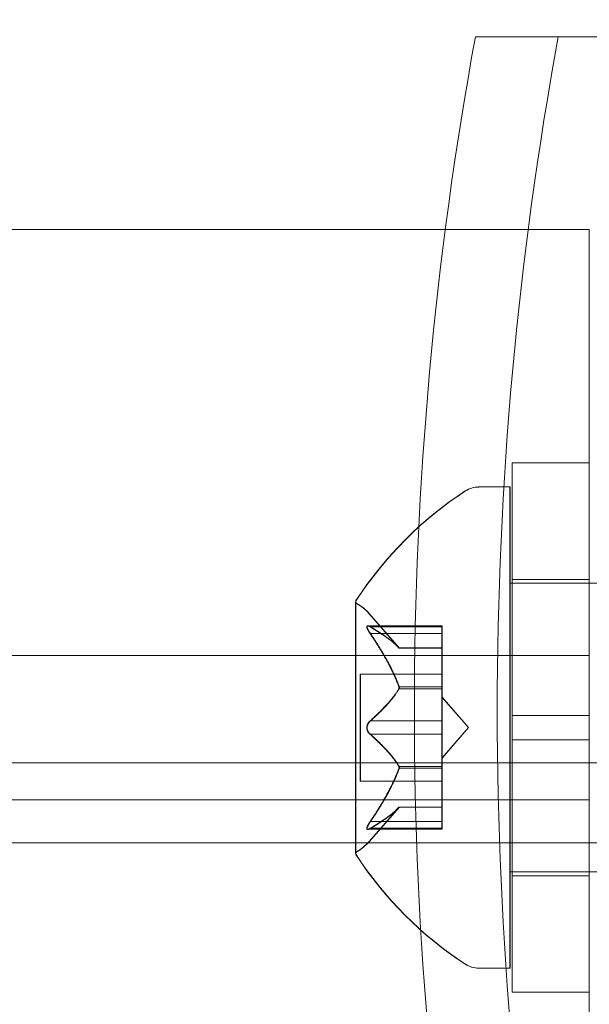
# Model space of a CAD drawing. Extents: x 486 to 940, y -408 to -107.
# Drawn here: x 807 to 807, y -246 to -245 of the extents above; entities that cross this region are included whole.
import ezdxf

# ---------------------------------------------------------------- set-up
doc = ezdxf.new("R2010")
doc.units = 0
doc.header["$MEASUREMENT"] = 0
doc.header["$PDMODE"] = 64
doc.styles.get("Standard").update_dxf_attribs({"font": 'Helvetica LT 57 Condensed_0.ttf'})
doc.dimstyles.new('FEET-METERS', dxfattribs={"dimtxt": 12, "dimasz": 7, "dimexe": 3, "dimexo": 3, "dimgap": 3, "dimtad": 0, "dimdec": 1, "dimzin": 3, "dimdsep": 46, "dimlunit": 4, "dimtxsty": 'Standard', "dimcen": 0.09, "dimadec": 0, "dimazin": 0, "dimtfac": 2, "dimtdec": 1, "dimtofl": 0, "dimtmove": 0, "dimatfit": 3, "dimfxl": 1, "dimfrac": 2, "dimtolj": 1, "dimtzin": 3, "dimarcsym": 0})

# ---------------------------------------------------------------- blocks, each defined once
blk = doc.blocks.new('*D55')
at = {"color": 0, "lineweight": -2, "transparency": 16777216}
for p, q in [((683.8397, -270.7807), (683.8397, -137.6972)), ((939.7806, -276.6972), (939.7806, -137.6972)), ((690.8397, -140.6972), (756.8479, -140.6972)), ((932.7806, -140.6972), (850.7134, -140.6972))]:
    blk.add_line(p, q, dxfattribs=at)
at = {"color": 0, "lineweight": 0, "transparency": 16777216}
for points in [[(690.8397, -139.5305), (690.8397, -141.8639), (683.8397, -140.6972)], [(932.7806, -139.5305), (932.7806, -141.8639), (939.7806, -140.6972)]]:
    blk.add_solid(points, dxfattribs=at)
at = {"layer": 'Defpoints', "color": 0, "lineweight": 0, "transparency": 16777216}
for p in [(683.8397, -140.6972), (683.8397, -273.7807), (939.7806, -279.6972)]:
    blk.add_point(p, dxfattribs=at)
at = {"color": 0, "lineweight": 0, "transparency": 16777216, "insert": (803.7806, -140.6972), "char_height": 12, "attachment_point": 5}
blk.add_mtext('\\A1;21\'-4" [6.5M]', dxfattribs=at)
blk = doc.blocks.new('*D56')
at = {"color": 0, "lineweight": -2, "transparency": 16777216}
for p, q in [((819.631, -167.4993), (653.2806, -167.4993)), ((656.2806, -174.4993), (656.2806, -236.2644)), ((656.2806, -400.6972), (656.2806, -330.13)), ((757.7806, -407.6972), (653.2806, -407.6972))]:
    blk.add_line(p, q, dxfattribs=at)
at = {"color": 0, "lineweight": 0, "transparency": 16777216}
for points in [[(655.114, -174.4993), (657.4473, -174.4993), (656.2806, -167.4993)], [(655.114, -400.6972), (657.4473, -400.6972), (656.2806, -407.6972)]]:
    blk.add_solid(points, dxfattribs=at)
at = {"layer": 'Defpoints', "color": 0, "lineweight": 0, "transparency": 16777216}
for p in [(822.631, -167.4993), (656.2806, -407.6972), (760.7806, -407.6972)]:
    blk.add_point(p, dxfattribs=at)
at = {"color": 0, "lineweight": 0, "transparency": 16777216, "insert": (656.2806, -283.1972), "char_height": 12, "attachment_point": 5, "rotation": 90}
blk.add_mtext('\\A1;20\'-0" [6.1M]', dxfattribs=at)
blk = doc.blocks.new('A$C353521DC')
at = {"color": 0, "linetype": 'Continuous', "lineweight": 0}
for p, q in [((37.3861, 13.799), (37.4936, 13.799)), ((37.4936, 13.799), (38.9504, 13.799)), ((37.4514, 13.5487), (34.2514, 13.5487)), ((37.5339, 13.5487), (37.4514, 13.5487)), ((37.5339, 13.2456), (37.5339, 13.5487)), ((37.4339, 12.9175), (37.4339, 13.2456)), ((37.5339, 13.2456), (37.4339, 13.2456)), ((37.5339, 12.9175), (37.5339, 13.2456)), ((37.3904, 13.2144), (37.39, 13.2144)), ((37.3904, 13.2144), (37.4313, 13.2144)), ((37.4308, 13.2144), (37.4308, 12.5894)), ((37.4313, 12.5894), (37.4313, 13.2144)), ((37.4308, 13.0894), (37.4313, 13.0894)), ((38.6813, 13.0894), (37.4313, 13.0894)), ((37.5339, 13.0944), (37.4339, 13.0944)), ((37.2304, 13.0654), (37.2304, 12.7384)), ((37.2309, 13.0654), (37.2309, 12.7384)), ((37.2868, 13.0051), (37.2475, 13.0501)), ((37.2872, 13.0051), (37.248, 13.0501)), ((37.2462, 13.034), (37.2467, 13.034)), ((37.3428, 13.034), (37.2467, 13.034)), ((37.2493, 13.0326), (37.2497, 13.0326)), ((37.2497, 13.0326), (37.3428, 13.0326)), ((37.3423, 13.034), (37.3423, 13.0252)), ((37.3428, 13.024), (37.3428, 13.034)), ((37.2493, 13.024), (37.2497, 13.024)), ((37.2497, 13.024), (37.3428, 13.024)), ((37.3423, 12.956), (37.3423, 13.0252)), ((37.3428, 13.024), (37.3428, 12.9547)), ((37.2866, 13.0053), (37.2871, 13.0053)), ((37.2871, 13.0053), (37.3428, 13.0053)), ((36.1201, 12.9956), (37.5339, 12.9956)), ((37.2868, 13.0051), (37.2872, 13.0051)), ((37.3428, 13.0051), (37.2872, 13.0051)), ((37.2364, 12.9714), (37.2364, 12.8324)), ((37.2364, 12.9714), (37.2369, 12.9714)), ((37.2369, 12.8324), (37.2369, 12.9714)), ((37.3428, 12.9714), (37.2369, 12.9714)), ((37.2866, 12.9547), (37.2871, 12.9547)), ((37.2871, 12.9547), (37.3428, 12.9547)), ((37.3423, 12.9524), (37.3423, 12.956)), ((37.3428, 12.9547), (37.3428, 12.9517)), ((37.2866, 12.9524), (37.2871, 12.9524)), ((37.2871, 12.9524), (37.3428, 12.9524)), ((37.3423, 12.9105), (37.3423, 12.9524)), ((37.3768, 12.9019), (37.3423, 12.9413)), ((37.3428, 12.9517), (37.3428, 12.9098)), ((37.3772, 12.9019), (37.3428, 12.9413)), ((37.4339, 12.9175), (37.4339, 12.8862)), ((37.5339, 12.9175), (37.4339, 12.9175)), ((37.5339, 12.9175), (37.5339, 12.9125)), ((37.2493, 12.9105), (37.2497, 12.9105)), ((37.2497, 12.9105), (37.3428, 12.9105)), ((37.3423, 12.9105), (37.3423, 12.8939)), ((37.3428, 12.8932), (37.3428, 12.9098)), ((37.5339, 12.9125), (37.5339, 12.8912)), ((37.2493, 12.8932), (37.2497, 12.8932)), ((37.2497, 12.8932), (37.3428, 12.8932)), ((37.3768, 12.9019), (37.3423, 12.8624)), ((37.3423, 12.8521), (37.3423, 12.8939)), ((37.3772, 12.9019), (37.3428, 12.8624)), ((37.3428, 12.8932), (37.3428, 12.8513)), ((37.5339, 12.8912), (37.5339, 12.8862)), ((37.5339, 12.8862), (37.4339, 12.8862)), ((37.4339, 12.5581), (37.4339, 12.8862)), ((37.5339, 12.5581), (37.5339, 12.8862)), ((5.3051, 12.8563), (37.6851, 12.8563)), ((37.3423, 12.849), (37.3423, 12.8521)), ((37.2866, 12.8513), (37.2871, 12.8513)), ((37.2866, 12.849), (37.2871, 12.849)), ((37.2871, 12.8513), (37.3428, 12.8513)), ((37.2871, 12.849), (37.3428, 12.849)), ((37.3423, 12.7798), (37.3423, 12.849)), ((37.3428, 12.8513), (37.3428, 12.8478)), ((37.3428, 12.8478), (37.3428, 12.7785)), ((37.2364, 12.8324), (37.2369, 12.8324)), ((37.3428, 12.8324), (37.2369, 12.8324)), ((37.5339, 12.8081), (33.8216, 12.8081)), ((37.2868, 12.7986), (37.2475, 12.7536)), ((37.2872, 12.7986), (37.248, 12.7536)), ((37.2866, 12.7985), (37.2871, 12.7985)), ((37.2868, 12.7986), (37.2872, 12.7986)), ((37.2871, 12.7985), (37.3428, 12.7985)), ((37.3428, 12.7986), (37.2872, 12.7986)), ((37.2493, 12.7798), (37.2497, 12.7798)), ((37.2497, 12.7798), (37.3428, 12.7798)), ((37.3423, 12.7798), (37.3423, 12.7698)), ((37.3428, 12.7698), (37.3428, 12.7785)), ((37.2462, 12.7698), (37.2467, 12.7698)), ((37.3428, 12.7698), (37.2467, 12.7698)), ((37.2493, 12.7711), (37.2497, 12.7711)), ((37.2497, 12.7711), (37.3428, 12.7711)), ((37.6851, 12.7523), (5.3051, 12.7523)), ((37.4308, 12.7144), (37.4313, 12.7144)), ((38.6813, 12.7144), (37.4313, 12.7144)), ((37.5339, 12.7094), (37.4339, 12.7094)), ((37.3904, 12.5894), (37.39, 12.5894)), ((37.3904, 12.5894), (37.4313, 12.5894)), ((37.5339, 12.5581), (37.4339, 12.5581)), ((37.5339, 12.2337), (37.5339, 12.5581))]:
    blk.add_line(p, q, dxfattribs=at)
for centre, radius, start, end in [((37.39, 13.1831), 0.0312, 90, 123.1297), ((37.3904, 13.1831), 0.0312, 90, 123.1297), ((37.638, 12.8031), 0.4851, 123.1297, 147.0739), ((37.6384, 12.8031), 0.4851, 123.1297, 147.0739), ((37.2329, 13.0654), 0.0025, 146.8769, 180), ((37.2329, 13.0654), 0.0025, 180, 239.9968), ((37.2334, 13.0654), 0.0025, 146.8769, 180), ((37.2334, 13.0654), 0.0025, 180, 239.9968), ((37.2004, 13.0091), 0.0625, 41.0708, 59.9968), ((37.2009, 13.0091), 0.0625, 41.0708, 59.9968), ((37.2004, 12.7947), 0.0625, 300.0032, 318.9292), ((37.2009, 12.7947), 0.0625, 300.0032, 318.9292), ((37.2329, 12.7384), 0.0025, 120.0032, 180), ((37.2329, 12.7384), 0.0025, 180, 213.1231), ((37.638, 13.0007), 0.4851, 212.9261, 236.8703), ((37.2334, 12.7384), 0.0025, 120.0032, 180), ((37.2334, 12.7384), 0.0025, 180, 213.1231), ((37.6384, 13.0007), 0.4851, 212.9261, 236.8703), ((37.39, 12.6206), 0.0312, 236.8703, 270), ((37.3904, 12.6206), 0.0312, 236.8703, 270)]:
    blk.add_arc(centre, radius, start, end, dxfattribs=at)
blk.add_ellipse((40.5854, 12.924), major_axis=(0, -4.002), ratio=0.819273, start_param=-1.79122, end_param=-1.350372, dxfattribs=at)
at = {"color": 0, "linetype": 'Continuous', "lineweight": 0, "extrusion": (0, 0, -1)}
blk.add_ellipse((40.693, 12.924), major_axis=(0, 4.002), ratio=0.819273, start_param=-1.79122, end_param=-1.350372, dxfattribs=at)
at = {"color": 0, "linetype": 'Continuous', "lineweight": 0}
for points, knots in [([(37.2475, 13.0266), (37.2475, 13.0267), (37.2474, 13.0268), (37.2468, 13.0278), (37.2464, 13.0287), (37.2457, 13.0301), (37.2454, 13.0307), (37.2451, 13.0317), (37.245, 13.0321), (37.245, 13.0325), (37.245, 13.0325), (37.245, 13.0326), (37.245, 13.0326), (37.245, 13.0326), (37.245, 13.0326), (37.245, 13.0326), (37.245, 13.0327), (37.245, 13.0327), (37.245, 13.0327), (37.245, 13.0327), (37.245, 13.0328), (37.245, 13.033), (37.2451, 13.0332), (37.2453, 13.0336), (37.2454, 13.0338), (37.2459, 13.034), (37.2462, 13.034), (37.2469, 13.0339), (37.2472, 13.0338), (37.2475, 13.0336)], [0, 0, 0, 0, 0.00041106, 0.00041106, 0.0035373, 0.0035373, 0.00597776, 0.00597776, 0.00795862, 0.00795862, 0.008168, 0.008168, 0.00825376, 0.00825376, 0.00831721, 0.00831721, 0.00838612, 0.00838612, 0.00848005, 0.00848005, 0.00869554, 0.00869554, 0.01012717, 0.01012717, 0.01214334, 0.01214334, 0.01467282, 0.01467282, 0.01665013, 0.01665013, 0.01665013, 0.01665013]), ([(37.2475, 13.0336), (37.2475, 13.0337), (37.2474, 13.0337), (37.2468, 13.0339), (37.2463, 13.034), (37.2456, 13.0339), (37.2454, 13.0338), (37.2451, 13.0333), (37.245, 13.0331), (37.245, 13.0328), (37.245, 13.0327), (37.245, 13.0327), (37.245, 13.0327), (37.245, 13.0327), (37.245, 13.0327), (37.245, 13.0326), (37.245, 13.0326), (37.245, 13.0326), (37.245, 13.0326), (37.245, 13.0325), (37.245, 13.0325), (37.245, 13.0322), (37.2451, 13.0319), (37.2453, 13.0312), (37.2454, 13.0307), (37.2459, 13.0296), (37.2462, 13.0289), (37.2469, 13.0277), (37.2472, 13.0272), (37.2475, 13.0266)], [0, 0, 0, 0, 0.00041176, 0.00041176, 0.00365422, 0.00365422, 0.00610875, 0.00610875, 0.00796436, 0.00796436, 0.00817423, 0.00817423, 0.00825796, 0.00825796, 0.00832097, 0.00832097, 0.00839048, 0.00839048, 0.00848722, 0.00848722, 0.00871815, 0.00871815, 0.01015814, 0.01015814, 0.01218673, 0.01218673, 0.01468858, 0.01468858, 0.01665151, 0.01665151, 0.01665151, 0.01665151]), ([(37.248, 13.0336), (37.2479, 13.0337), (37.2478, 13.0337), (37.2472, 13.0339), (37.2468, 13.034), (37.2461, 13.0339), (37.2458, 13.0338), (37.2456, 13.0333), (37.2455, 13.0331), (37.2455, 13.0328), (37.2455, 13.0328), (37.2455, 13.0327), (37.2455, 13.0327), (37.2455, 13.0327), (37.2455, 13.0327), (37.2455, 13.0326), (37.2455, 13.0326), (37.2455, 13.0326), (37.2455, 13.0326), (37.2455, 13.0325), (37.2455, 13.0325), (37.2455, 13.0322), (37.2455, 13.0319), (37.2457, 13.0312), (37.2459, 13.0307), (37.2463, 13.0296), (37.2467, 13.0289), (37.2473, 13.0277), (37.2477, 13.0272), (37.248, 13.0266)], [0, 0, 0, 0, 0.00041232, 0.00041232, 0.00367036, 0.00367036, 0.0061271, 0.0061271, 0.00796491, 0.00796491, 0.00815345, 0.00815345, 0.00825503, 0.00825503, 0.00831852, 0.00831852, 0.00838777, 0.00838777, 0.00848273, 0.00848273, 0.00870295, 0.00870295, 0.01013563, 0.01013563, 0.01215525, 0.01215525, 0.01467787, 0.01467787, 0.0166517, 0.0166517, 0.0166517, 0.0166517]), ([(37.248, 13.0266), (37.2479, 13.0267), (37.2478, 13.0268), (37.2473, 13.0278), (37.2468, 13.0287), (37.2461, 13.0301), (37.2459, 13.0307), (37.2456, 13.0317), (37.2455, 13.0321), (37.2455, 13.0325), (37.2455, 13.0325), (37.2455, 13.0326), (37.2455, 13.0326), (37.2455, 13.0326), (37.2455, 13.0326), (37.2455, 13.0326), (37.2455, 13.0327), (37.2455, 13.0327), (37.2455, 13.0327), (37.2455, 13.0327), (37.2455, 13.0328), (37.2455, 13.033), (37.2455, 13.0332), (37.2457, 13.0336), (37.2459, 13.0338), (37.2463, 13.034), (37.2467, 13.034), (37.2473, 13.0339), (37.2477, 13.0338), (37.248, 13.0336)], [0, 0, 0, 0, 0.00041133, 0.00041133, 0.0035034, 0.0035034, 0.00594033, 0.00594033, 0.00795678, 0.00795678, 0.00816734, 0.00816734, 0.00825334, 0.00825334, 0.00831687, 0.00831687, 0.00838579, 0.00838579, 0.00847957, 0.00847957, 0.00869405, 0.00869405, 0.01012524, 0.01012524, 0.01214061, 0.01214061, 0.01467168, 0.01467168, 0.01664979, 0.01664979, 0.01664979, 0.01664979]), ([(37.2493, 13.0326), (37.2488, 13.033), (37.2482, 13.0333), (37.2477, 13.0336), (37.2476, 13.0336), (37.2475, 13.0336)], [0.007300399, 0.007300399, 0.007300399, 0.007300399, 0.009949303, 0.009949303, 0.010414835, 0.010414835, 0.010414835, 0.010414835]), ([(37.248, 13.0336), (37.2481, 13.0336), (37.2481, 13.0336), (37.2484, 13.0334), (37.2486, 13.0333), (37.2489, 13.0332)], [0.026417714, 0.026417714, 0.026417714, 0.026417714, 0.026883246, 0.026883246, 0.028070805, 0.028070805, 0.028070805, 0.028070805]), ([(37.2475, 13.0266), (37.2476, 13.0265), (37.2477, 13.0264), (37.248, 13.0259), (37.2482, 13.0256), (37.2484, 13.0252)], [0.026417714, 0.026417714, 0.026417714, 0.026417714, 0.026883246, 0.026883246, 0.028070805, 0.028070805, 0.028070805, 0.028070805]), ([(37.2497, 13.024), (37.2492, 13.0247), (37.2487, 13.0255), (37.2481, 13.0264), (37.2481, 13.0265), (37.248, 13.0266)], [0.007300399, 0.007300399, 0.007300399, 0.007300399, 0.009949303, 0.009949303, 0.010414835, 0.010414835, 0.010414835, 0.010414835]), ([(37.2862, 13.0057), (37.2863, 13.0056), (37.2864, 13.0055), (37.2865, 13.0054), (37.2866, 13.0053), (37.2866, 13.0053)], [0.006463967, 0.006463967, 0.006463967, 0.006463967, 0.007125803, 0.007125803, 0.007719964, 0.007719964, 0.007719964, 0.007719964]), ([(37.2867, 13.0057), (37.2867, 13.0056), (37.2868, 13.0055), (37.2871, 13.0052), (37.2872, 13.0051), (37.2872, 13.0051)], [0.006463967, 0.006463967, 0.006463967, 0.006463967, 0.007125803, 0.007125803, 0.009029787, 0.009029787, 0.009029787, 0.009029787]), ([(37.2862, 12.956), (37.2863, 12.9557), (37.2864, 12.9555), (37.2867, 12.9547), (37.2868, 12.954), (37.2868, 12.9531), (37.2867, 12.9528), (37.2866, 12.9524)], [0.006463967, 0.006463967, 0.006463967, 0.006463967, 0.007125803, 0.007125803, 0.009029787, 0.009029787, 0.010339612, 0.010339612, 0.010339612, 0.010339612]), ([(37.2867, 12.956), (37.2867, 12.9557), (37.2868, 12.9555), (37.287, 12.9551), (37.287, 12.9549), (37.2871, 12.9547)], [0.006463967, 0.006463967, 0.006463967, 0.006463967, 0.007125803, 0.007125803, 0.007719964, 0.007719964, 0.007719964, 0.007719964]), ([(37.2867, 12.9517), (37.2867, 12.9518), (37.2868, 12.9519), (37.2871, 12.9524), (37.2872, 12.9529), (37.2872, 12.9539), (37.2872, 12.9543), (37.2871, 12.9547)], [0.006463967, 0.006463967, 0.006463967, 0.006463967, 0.007125803, 0.007125803, 0.009029787, 0.009029787, 0.010339612, 0.010339612, 0.010339612, 0.010339612]), ([(37.2862, 12.9517), (37.2863, 12.9518), (37.2864, 12.9519), (37.2865, 12.9522), (37.2866, 12.9523), (37.2866, 12.9524)], [0.006463967, 0.006463967, 0.006463967, 0.006463967, 0.007125803, 0.007125803, 0.007719964, 0.007719964, 0.007719964, 0.007719964]), ([(37.2475, 12.8948), (37.2475, 12.8949), (37.2474, 12.895), (37.2469, 12.8957), (37.2464, 12.8964), (37.2457, 12.8979), (37.2455, 12.8986), (37.2452, 12.9), (37.2451, 12.9008), (37.245, 12.9016), (37.245, 12.9016), (37.245, 12.9017), (37.245, 12.9018), (37.245, 12.9018), (37.245, 12.9018), (37.245, 12.9019), (37.245, 12.9019), (37.245, 12.902), (37.245, 12.902), (37.245, 12.9021), (37.245, 12.9022), (37.245, 12.9027), (37.2451, 12.9032), (37.2453, 12.9043), (37.2454, 12.9049), (37.2459, 12.9063), (37.2462, 12.9069), (37.2469, 12.9081), (37.2472, 12.9085), (37.2475, 12.9089)], [0, 0, 0, 0, 0.00041348, 0.00041348, 0.00335938, 0.00335938, 0.00572359, 0.00572359, 0.00794646, 0.00794646, 0.00816387, 0.00816387, 0.00825132, 0.00825132, 0.00831543, 0.00831543, 0.00838451, 0.00838451, 0.0084777, 0.0084777, 0.00868732, 0.00868732, 0.01011652, 0.01011652, 0.01212817, 0.01212817, 0.01466672, 0.01466672, 0.01664861, 0.01664861, 0.01664861, 0.01664861]), ([(37.2475, 12.9089), (37.2475, 12.9088), (37.2474, 12.9087), (37.2469, 12.908), (37.2464, 12.9073), (37.2458, 12.9059), (37.2455, 12.9052), (37.2452, 12.9037), (37.2451, 12.903), (37.245, 12.9022), (37.245, 12.9021), (37.245, 12.902), (37.245, 12.902), (37.245, 12.9019), (37.245, 12.9019), (37.245, 12.9019), (37.245, 12.9018), (37.245, 12.9018), (37.245, 12.9017), (37.245, 12.9016), (37.245, 12.9016), (37.245, 12.901), (37.2451, 12.9006), (37.2453, 12.8995), (37.2454, 12.8988), (37.2459, 12.8975), (37.2462, 12.8968), (37.2469, 12.8957), (37.2472, 12.8952), (37.2475, 12.8948)], [0, 0, 0, 0, 0.00041393, 0.00041393, 0.00331032, 0.00331032, 0.00567645, 0.00567645, 0.00794407, 0.00794407, 0.00816309, 0.00816309, 0.00825092, 0.00825092, 0.00831521, 0.00831521, 0.00838441, 0.00838441, 0.0084776, 0.0084776, 0.00868657, 0.00868657, 0.01011525, 0.01011525, 0.0121263, 0.0121263, 0.01466595, 0.01466595, 0.01664838, 0.01664838, 0.01664838, 0.01664838]), ([(37.248, 12.8948), (37.2479, 12.8949), (37.2478, 12.895), (37.2473, 12.8957), (37.2469, 12.8964), (37.2462, 12.8978), (37.2459, 12.8985), (37.2456, 12.9), (37.2455, 12.9007), (37.2455, 12.9016), (37.2455, 12.9016), (37.2455, 12.9017), (37.2455, 12.9018), (37.2455, 12.9018), (37.2455, 12.9018), (37.2455, 12.9019), (37.2455, 12.9019), (37.2455, 12.902), (37.2455, 12.902), (37.2455, 12.9021), (37.2455, 12.9022), (37.2455, 12.9027), (37.2455, 12.9032), (37.2457, 12.9043), (37.2459, 12.9049), (37.2463, 12.9063), (37.2467, 12.9069), (37.2473, 12.9081), (37.2477, 12.9085), (37.248, 12.9089)], [0, 0, 0, 0, 0.00041393, 0.00041393, 0.00331032, 0.00331032, 0.00567645, 0.00567645, 0.00794407, 0.00794407, 0.00816309, 0.00816309, 0.00825092, 0.00825092, 0.00831521, 0.00831521, 0.00838441, 0.00838441, 0.0084776, 0.0084776, 0.00868657, 0.00868657, 0.01011525, 0.01011525, 0.0121263, 0.0121263, 0.01466595, 0.01466595, 0.01664838, 0.01664838, 0.01664838, 0.01664838]), ([(37.248, 12.9089), (37.2479, 12.9088), (37.2478, 12.9087), (37.2473, 12.908), (37.2468, 12.9073), (37.2462, 12.9058), (37.2459, 12.9051), (37.2456, 12.9037), (37.2455, 12.903), (37.2455, 12.9022), (37.2455, 12.9021), (37.2455, 12.902), (37.2455, 12.902), (37.2455, 12.9019), (37.2455, 12.9019), (37.2455, 12.9019), (37.2455, 12.9018), (37.2455, 12.9018), (37.2455, 12.9017), (37.2455, 12.9016), (37.2455, 12.9016), (37.2455, 12.901), (37.2455, 12.9006), (37.2457, 12.8995), (37.2459, 12.8988), (37.2463, 12.8975), (37.2467, 12.8968), (37.2473, 12.8957), (37.2477, 12.8952), (37.248, 12.8948)], [0, 0, 0, 0, 0.00041348, 0.00041348, 0.00335938, 0.00335938, 0.00572359, 0.00572359, 0.00794646, 0.00794646, 0.00816387, 0.00816387, 0.00825132, 0.00825132, 0.00831543, 0.00831543, 0.00838451, 0.00838451, 0.0084777, 0.0084777, 0.00868732, 0.00868732, 0.01011652, 0.01011652, 0.01212817, 0.01212817, 0.01466672, 0.01466672, 0.01664861, 0.01664861, 0.01664861, 0.01664861]), ([(37.2493, 12.9105), (37.2488, 12.9102), (37.2482, 12.9097), (37.2477, 12.9091), (37.2476, 12.909), (37.2475, 12.9089)], [0.007300399, 0.007300399, 0.007300399, 0.007300399, 0.009949303, 0.009949303, 0.010414835, 0.010414835, 0.010414835, 0.010414835]), ([(37.248, 12.9089), (37.2481, 12.909), (37.2481, 12.9091), (37.2484, 12.9094), (37.2486, 12.9096), (37.2489, 12.9098)], [0.026417714, 0.026417714, 0.026417714, 0.026417714, 0.026883246, 0.026883246, 0.028070805, 0.028070805, 0.028070805, 0.028070805]), ([(37.5339, 12.8912), (37.5338, 12.8948), (37.5338, 12.8983), (37.5338, 12.9054), (37.5338, 12.9089), (37.5339, 12.9125)], [2.60373313, 2.60373313, 2.60373313, 2.60373313, 2.61434261, 2.61434261, 2.62495209, 2.62495209, 2.62495209, 2.62495209]), ([(37.2475, 12.8948), (37.2476, 12.8947), (37.2477, 12.8946), (37.248, 12.8943), (37.2482, 12.8941), (37.2484, 12.8939)], [0.026417714, 0.026417714, 0.026417714, 0.026417714, 0.026883246, 0.026883246, 0.028070805, 0.028070805, 0.028070805, 0.028070805]), ([(37.2497, 12.8932), (37.2492, 12.8936), (37.2487, 12.894), (37.2481, 12.8946), (37.2481, 12.8947), (37.248, 12.8948)], [0.007300399, 0.007300399, 0.007300399, 0.007300399, 0.009949303, 0.009949303, 0.010414835, 0.010414835, 0.010414835, 0.010414835]), ([(37.2862, 12.8521), (37.2863, 12.852), (37.2864, 12.8518), (37.2867, 12.8513), (37.2868, 12.8508), (37.2868, 12.8499), (37.2867, 12.8494), (37.2866, 12.849)], [0.006463967, 0.006463967, 0.006463967, 0.006463967, 0.007125803, 0.007125803, 0.009029787, 0.009029787, 0.010339612, 0.010339612, 0.010339612, 0.010339612]), ([(37.2867, 12.8521), (37.2867, 12.852), (37.2868, 12.8518), (37.287, 12.8516), (37.287, 12.8514), (37.2871, 12.8513)], [0.006463967, 0.006463967, 0.006463967, 0.006463967, 0.007125803, 0.007125803, 0.007719964, 0.007719964, 0.007719964, 0.007719964]), ([(37.2862, 12.8478), (37.2863, 12.848), (37.2864, 12.8482), (37.2865, 12.8486), (37.2866, 12.8488), (37.2866, 12.849)], [0.006463967, 0.006463967, 0.006463967, 0.006463967, 0.007125803, 0.007125803, 0.007719964, 0.007719964, 0.007719964, 0.007719964]), ([(37.2867, 12.8478), (37.2867, 12.848), (37.2868, 12.8482), (37.2871, 12.8491), (37.2872, 12.8497), (37.2872, 12.8506), (37.2872, 12.851), (37.2871, 12.8513)], [0.006463967, 0.006463967, 0.006463967, 0.006463967, 0.007125803, 0.007125803, 0.009029787, 0.009029787, 0.010339612, 0.010339612, 0.010339612, 0.010339612]), ([(37.2862, 12.798), (37.2863, 12.7981), (37.2864, 12.7982), (37.2867, 12.7985), (37.2868, 12.7986), (37.2868, 12.7986)], [0.006463967, 0.006463967, 0.006463967, 0.006463967, 0.007125803, 0.007125803, 0.009029787, 0.009029787, 0.009029787, 0.009029787]), ([(37.2867, 12.798), (37.2867, 12.7981), (37.2868, 12.7982), (37.287, 12.7983), (37.287, 12.7984), (37.2871, 12.7985)], [0.006463967, 0.006463967, 0.006463967, 0.006463967, 0.007125803, 0.007125803, 0.007719964, 0.007719964, 0.007719964, 0.007719964]), ([(37.2475, 12.7701), (37.2475, 12.7701), (37.2474, 12.77), (37.2468, 12.7698), (37.2463, 12.7697), (37.2456, 12.7698), (37.2454, 12.77), (37.2451, 12.7704), (37.245, 12.7706), (37.245, 12.771), (37.245, 12.771), (37.245, 12.771), (37.245, 12.771), (37.245, 12.7711), (37.245, 12.7711), (37.245, 12.7711), (37.245, 12.7711), (37.245, 12.7711), (37.245, 12.7712), (37.245, 12.7712), (37.245, 12.7713), (37.245, 12.7715), (37.2451, 12.7718), (37.2453, 12.7726), (37.2454, 12.773), (37.2459, 12.7742), (37.2462, 12.7748), (37.2469, 12.776), (37.2472, 12.7766), (37.2475, 12.7771)], [0, 0, 0, 0, 0.00041232, 0.00041232, 0.00367036, 0.00367036, 0.0061271, 0.0061271, 0.00796491, 0.00796491, 0.00815345, 0.00815345, 0.00825503, 0.00825503, 0.00831852, 0.00831852, 0.00838777, 0.00838777, 0.00848273, 0.00848273, 0.00870295, 0.00870295, 0.01013563, 0.01013563, 0.01215525, 0.01215525, 0.01467787, 0.01467787, 0.0166517, 0.0166517, 0.0166517, 0.0166517]), ([(37.2475, 12.7771), (37.2475, 12.777), (37.2474, 12.7769), (37.2468, 12.7759), (37.2464, 12.7751), (37.2457, 12.7736), (37.2454, 12.7731), (37.2451, 12.7721), (37.245, 12.7716), (37.245, 12.7713), (37.245, 12.7712), (37.245, 12.7712), (37.245, 12.7711), (37.245, 12.7711), (37.245, 12.7711), (37.245, 12.7711), (37.245, 12.7711), (37.245, 12.7711), (37.245, 12.771), (37.245, 12.771), (37.245, 12.771), (37.245, 12.7707), (37.2451, 12.7705), (37.2453, 12.7701), (37.2454, 12.77), (37.2459, 12.7698), (37.2462, 12.7697), (37.2469, 12.7698), (37.2472, 12.7699), (37.2475, 12.7701)], [0, 0, 0, 0, 0.00041133, 0.00041133, 0.0035034, 0.0035034, 0.00594033, 0.00594033, 0.00795678, 0.00795678, 0.00816734, 0.00816734, 0.00825334, 0.00825334, 0.00831687, 0.00831687, 0.00838579, 0.00838579, 0.00847957, 0.00847957, 0.00869405, 0.00869405, 0.01012524, 0.01012524, 0.01214061, 0.01214061, 0.01467168, 0.01467168, 0.01664979, 0.01664979, 0.01664979, 0.01664979]), ([(37.248, 12.7701), (37.2479, 12.7701), (37.2478, 12.77), (37.2472, 12.7698), (37.2468, 12.7697), (37.2461, 12.7698), (37.2458, 12.77), (37.2456, 12.7704), (37.2455, 12.7706), (37.2455, 12.771), (37.2455, 12.771), (37.2455, 12.771), (37.2455, 12.7711), (37.2455, 12.7711), (37.2455, 12.7711), (37.2455, 12.7711), (37.2455, 12.7711), (37.2455, 12.7711), (37.2455, 12.7712), (37.2455, 12.7712), (37.2455, 12.7713), (37.2455, 12.7716), (37.2455, 12.7718), (37.2457, 12.7726), (37.2459, 12.773), (37.2464, 12.7742), (37.2467, 12.7748), (37.2473, 12.776), (37.2477, 12.7766), (37.248, 12.7771)], [0, 0, 0, 0, 0.00041176, 0.00041176, 0.00365422, 0.00365422, 0.00610875, 0.00610875, 0.00796436, 0.00796436, 0.00817423, 0.00817423, 0.00825796, 0.00825796, 0.00832097, 0.00832097, 0.00839048, 0.00839048, 0.00848722, 0.00848722, 0.00871815, 0.00871815, 0.01015814, 0.01015814, 0.01218673, 0.01218673, 0.01468858, 0.01468858, 0.01665151, 0.01665151, 0.01665151, 0.01665151]), ([(37.248, 12.7771), (37.2479, 12.777), (37.2478, 12.7769), (37.2473, 12.7759), (37.2468, 12.7751), (37.2461, 12.7736), (37.2459, 12.773), (37.2456, 12.772), (37.2455, 12.7716), (37.2455, 12.7713), (37.2455, 12.7712), (37.2455, 12.7712), (37.2455, 12.7711), (37.2455, 12.7711), (37.2455, 12.7711), (37.2455, 12.7711), (37.2455, 12.7711), (37.2455, 12.7711), (37.2455, 12.771), (37.2455, 12.771), (37.2455, 12.771), (37.2455, 12.7707), (37.2455, 12.7705), (37.2457, 12.7701), (37.2459, 12.77), (37.2463, 12.7698), (37.2467, 12.7697), (37.2473, 12.7698), (37.2477, 12.7699), (37.248, 12.7701)], [0, 0, 0, 0, 0.00041106, 0.00041106, 0.0035373, 0.0035373, 0.00597776, 0.00597776, 0.00795862, 0.00795862, 0.008168, 0.008168, 0.00825376, 0.00825376, 0.00831721, 0.00831721, 0.00838612, 0.00838612, 0.00848005, 0.00848005, 0.00869554, 0.00869554, 0.01012717, 0.01012717, 0.01214334, 0.01214334, 0.01467282, 0.01467282, 0.01665013, 0.01665013, 0.01665013, 0.01665013]), ([(37.2493, 12.7798), (37.2488, 12.779), (37.2482, 12.7783), (37.2477, 12.7774), (37.2476, 12.7773), (37.2475, 12.7771)], [0.007300399, 0.007300399, 0.007300399, 0.007300399, 0.009949303, 0.009949303, 0.010414835, 0.010414835, 0.010414835, 0.010414835]), ([(37.248, 12.7771), (37.2481, 12.7773), (37.2481, 12.7774), (37.2484, 12.7778), (37.2486, 12.7782), (37.2489, 12.7785)], [0.026417714, 0.026417714, 0.026417714, 0.026417714, 0.026883246, 0.026883246, 0.028070805, 0.028070805, 0.028070805, 0.028070805]), ([(37.2475, 12.7701), (37.2476, 12.7701), (37.2477, 12.7702), (37.248, 12.7703), (37.2482, 12.7704), (37.2484, 12.7705)], [0.026417714, 0.026417714, 0.026417714, 0.026417714, 0.026883246, 0.026883246, 0.028070805, 0.028070805, 0.028070805, 0.028070805]), ([(37.2497, 12.7711), (37.2492, 12.7707), (37.2487, 12.7704), (37.2481, 12.7702), (37.2481, 12.7701), (37.248, 12.7701)], [0.007300399, 0.007300399, 0.007300399, 0.007300399, 0.009949303, 0.009949303, 0.010414835, 0.010414835, 0.010414835, 0.010414835])]:
    blk.add_open_spline(points, degree=3, knots=knots, dxfattribs=at)
for points, weights in [([(37.2862, 13.0057), (37.2758, 13.0171), (37.2484, 13.0332)], [1.2877924798, 1.2144124615, 1.05685445761]), ([(37.2867, 13.0057), (37.2762, 13.0171), (37.2489, 13.0332)], [1.2877924798, 1.2144124615, 1.05685445761]), ([(37.2493, 13.0326), (37.2765, 13.0166), (37.2866, 13.0053)], [1.06120691497, 1.21890298912, 1.29071555247]), ([(37.2497, 13.0326), (37.2769, 13.0166), (37.2871, 13.0053)], [1.06120691497, 1.21890298912, 1.29071555247]), ([(37.2862, 12.956), (37.2758, 12.9846), (37.2484, 13.0252)], [1.2877924798, 1.2144124615, 1.05685445761]), ([(37.2867, 12.956), (37.2762, 12.9846), (37.2489, 13.0252)], [1.2877924798, 1.2144124615, 1.05685445761]), ([(37.2493, 13.024), (37.2765, 12.9834), (37.2866, 12.9547)], [1.06120691497, 1.21890298912, 1.29071555247]), ([(37.2497, 13.024), (37.2769, 12.9834), (37.2871, 12.9547)], [1.06120691497, 1.21890298912, 1.29071555247]), ([(37.2862, 12.9517), (37.2758, 12.9344), (37.2484, 12.9098)], [1.2877924798, 1.2144124615, 1.05685445761]), ([(37.2867, 12.9517), (37.2762, 12.9344), (37.2489, 12.9098)], [1.2877924798, 1.2144124615, 1.05685445761]), ([(37.2493, 12.9105), (37.2765, 12.9351), (37.2866, 12.9524)], [1.06120691497, 1.21890298912, 1.29071555247]), ([(37.2497, 12.9105), (37.2769, 12.9351), (37.2871, 12.9524)], [1.06120691497, 1.21890298912, 1.29071555247]), ([(37.2862, 12.8521), (37.2758, 12.8694), (37.2484, 12.8939)], [1.2877924798, 1.2144124615, 1.05685445761]), ([(37.2867, 12.8521), (37.2762, 12.8694), (37.2489, 12.8939)], [1.2877924798, 1.2144124615, 1.05685445761]), ([(37.2493, 12.8932), (37.2765, 12.8687), (37.2866, 12.8513)], [1.06120691497, 1.21890298912, 1.29071555247]), ([(37.2497, 12.8932), (37.2769, 12.8687), (37.2871, 12.8513)], [1.06120691497, 1.21890298912, 1.29071555247]), ([(37.2862, 12.8478), (37.2758, 12.8191), (37.2484, 12.7785)], [1.2877924798, 1.2144124615, 1.05685445761]), ([(37.2867, 12.8478), (37.2762, 12.8191), (37.2489, 12.7785)], [1.2877924798, 1.2144124615, 1.05685445761]), ([(37.2493, 12.7798), (37.2765, 12.8203), (37.2866, 12.849)], [1.06120691497, 1.21890298912, 1.29071555247]), ([(37.2497, 12.7798), (37.2769, 12.8203), (37.2871, 12.849)], [1.06120691497, 1.21890298912, 1.29071555247]), ([(37.2862, 12.798), (37.2758, 12.7866), (37.2484, 12.7705)], [1.2877924798, 1.2144124615, 1.05685445761]), ([(37.2867, 12.798), (37.2762, 12.7866), (37.2489, 12.7705)], [1.2877924798, 1.2144124615, 1.05685445761]), ([(37.2493, 12.7711), (37.2765, 12.7871), (37.2866, 12.7985)], [1.06120691497, 1.21890298912, 1.29071555247]), ([(37.2497, 12.7711), (37.2769, 12.7871), (37.2871, 12.7985)], [1.06120691497, 1.21890298912, 1.29071555247])]:
    blk.add_rational_spline(points, weights, degree=2, dxfattribs=at)
for points in [[(37.2497, 13.0326), (37.2494, 13.0328), (37.2491, 13.033), (37.2489, 13.0332)], [(37.2493, 13.024), (37.249, 13.0244), (37.2487, 13.0248), (37.2484, 13.0252)], [(37.2868, 13.0051), (37.2868, 13.0051), (37.2867, 13.0052), (37.2866, 13.0053)], [(37.2868, 13.0051), (37.2868, 13.0051), (37.2867, 13.0052), (37.2866, 13.0053)], [(37.2497, 12.9105), (37.2494, 12.9103), (37.2491, 12.9101), (37.2489, 12.9098)], [(37.2493, 12.8932), (37.249, 12.8934), (37.2487, 12.8936), (37.2484, 12.8939)], [(37.2872, 12.7986), (37.2872, 12.7986), (37.2872, 12.7986), (37.2871, 12.7985)], [(37.2497, 12.7798), (37.2494, 12.7793), (37.2491, 12.7789), (37.2489, 12.7785)], [(37.2493, 12.7711), (37.249, 12.7709), (37.2487, 12.7707), (37.2484, 12.7705)]]:
    blk.add_open_spline(points, degree=3, dxfattribs=at)
blk = doc.blocks.new('b311310r0')
at = {"lineweight": 0}
blk.add_blockref('A$C353521DC', (1209.5443, 102.6753), dxfattribs=at)

msp = doc.modelspace()

# ---------------------------------------------------------------- block references
at = {"lineweight": 0}
msp.add_blockref('b311310r0', (-439.7194, -361.1972), dxfattribs=at)

# ---------------------------------------------------------------- dimensions: what is measured, and where the dimension line sits
dim = msp.add_linear_dim(base=(683.8397, -140.6972), p1=(939.7806, -279.6972), p2=(683.8397, -273.7807), dimstyle='FEET-METERS', dxfattribs=at)
dim.commit()
dim.dimension.update_dxf_attribs({"geometry": '*D55', "text_midpoint": (803.7806, -140.6972), "dimtype": 160})
dim = msp.add_linear_dim(base=(656.2806, -407.6972), p1=(822.631, -167.4993), p2=(760.7806, -407.6972), angle=90, dimstyle='FEET-METERS', dxfattribs=at)
dim.commit()
dim.dimension.update_dxf_attribs({"geometry": '*D56', "text_midpoint": (656.2806, -283.1972), "dimtype": 160})

doc.saveas('drawing.dxf')
